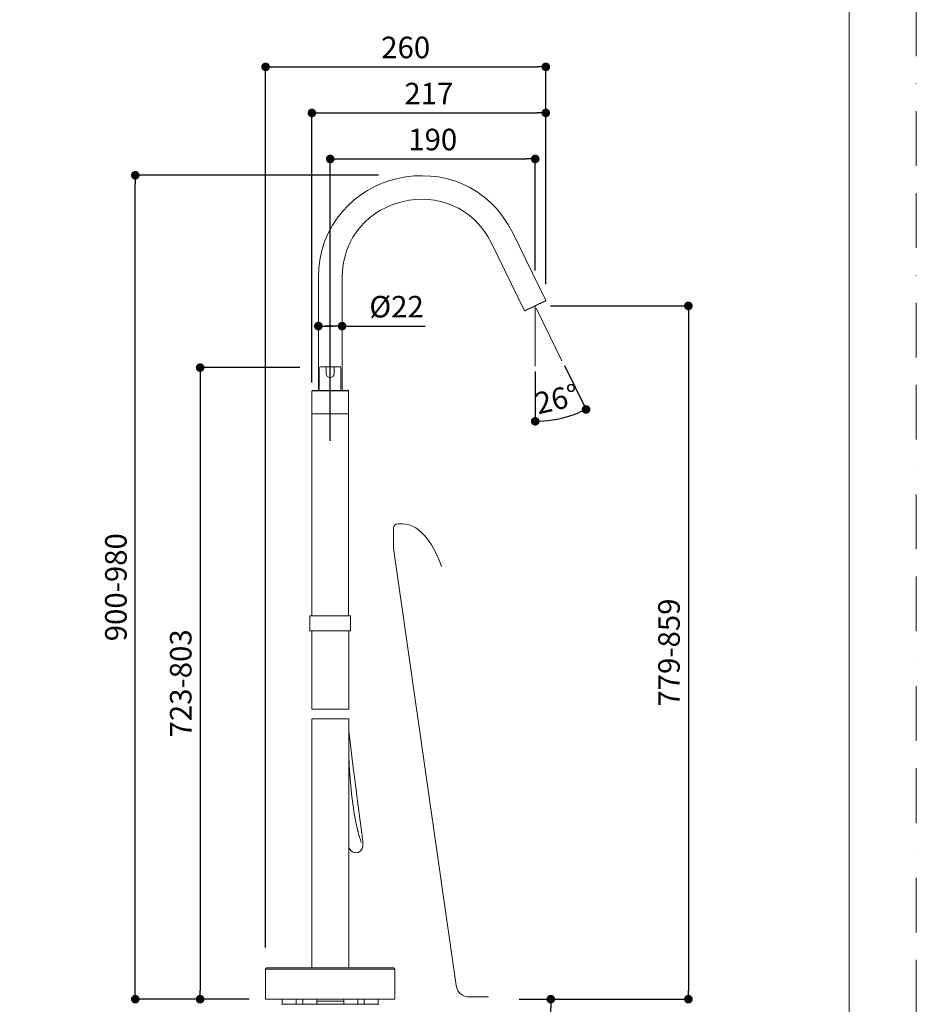
# Model space of a CAD drawing. Units: millimetres. Extents: x 0 to 1696, y 0 to 2376.
# Drawn here: x 848 to 1680, y 658 to 1571 of the extents above; entities that cross this region are included whole.
import ezdxf

# ---------------------------------------------------------------- set-up
doc = ezdxf.new("R2010")
doc.units = ezdxf.units.MM
doc.header["$LTSCALE"] = 4
doc.header["$PDMODE"] = 1
doc.header["$PDSIZE"] = -2
doc.linetypes.add('BORDER', pattern=[44.45, 12.7, -6.35, 12.7, -6.35, 0, -6.35])
doc.layers.add('BORDER', color=4, linetype='BORDER', lineweight=20, plot=False)
for name, color, linetype, lineweight in [('DIM', 3, 'Continuous', 13), ('MODEL', 7, 'Continuous', 20), ('TEMPLATE', 7, 'Continuous', 20)]:
    doc.layers.add(name, color=color, linetype=linetype, lineweight=lineweight)
doc.styles.add('ＭＳ ゴシック', font='msgothic.ttc', dxfattribs={"bigfont": 'ＭＳ ゴシック'})
doc.dimstyles.new('tfrom線あり', dxfattribs={"dimtxt": 20, "dimasz": 8, "dimexe": 0, "dimexo": 5, "dimgap": 8, "dimtad": 1, "dimdec": 0, "dimzin": 11, "dimdsep": 46, "dimtxsty": 'ＭＳ ゴシック', "dimblk": 'DOT', "dimcen": 0, "dimazin": 0, "dimtfac": 1, "dimtdec": 0, "dimtix": 1, "dimtofl": 0, "dimtmove": 0, "dimatfit": 0, "dimldrblk": 'DOT', "dimfxl": 1, "dimfrac": 2, "dimtolj": 1, "dimtzin": 11, "dimarcsym": 0})

# ---------------------------------------------------------------- blocks, each defined once
blk = doc.blocks.new('_DOT')
at = {"color": 0, "linetype": 'ByBlock', "lineweight": -2}
blk.add_line((-0.5, 0), (-1, 0), dxfattribs=at)
at = {"color": 0, "linetype": 'ByBlock', "lineweight": -2, "const_width": 0.5}
blk.add_lwpolyline([(-0.25, 0, 1), (0.25, 0, 1)], format="xyb", close=True, dxfattribs=at)
blk = doc.blocks.new('*D62')
at = {"layer": 'Defpoints', "color": 0, "transparency": 16777216}
for p in [(1336.21, 1527.59), (1336.21, 1320.85), (1076.21, 705.34)]:
    blk.add_point(p, dxfattribs=at)
at = {"layer": 'DIM', "color": 0, "lineweight": -2, "transparency": 16777216}
for p, q in [((1076.21, 710.34), (1076.21, 1527.59)), ((1084.21, 1527.59), (1328.21, 1527.59)), ((1336.21, 1325.85), (1336.21, 1527.59))]:
    blk.add_line(p, q, dxfattribs=at)
at = {"layer": 'DIM', "color": 0, "lineweight": -2, "transparency": 16777216, "xscale": 8, "yscale": 8, "zscale": 8, "rotation": 180}
blk.add_blockref('_DOT', (1076.21, 1527.59), dxfattribs=at)
at = {"layer": 'DIM', "color": 0, "lineweight": -2, "transparency": 16777216, "xscale": 8, "yscale": 8, "zscale": 8}
blk.add_blockref('_DOT', (1336.21, 1527.59), dxfattribs=at)
at = {"layer": 'DIM', "color": 0, "transparency": 16777216, "insert": (1206.21, 1545.59), "char_height": 20, "attachment_point": 5, "style": 'ＭＳ ゴシック'}
blk.add_mtext('\\A1;260', dxfattribs=at)
blk = doc.blocks.new('*D74')
at = {"layer": 'Defpoints', "color": 0, "transparency": 16777216}
for p in [(955.3, 1426.95), (1185.9, 1426.95), (1034.75, 662.28)]:
    blk.add_point(p, dxfattribs=at)
at = {"layer": 'DIM', "color": 0, "lineweight": -2, "transparency": 16777216}
for p, q in [((1180.9, 1426.95), (955.3, 1426.95)), ((955.3, 670.28), (955.3, 1418.95)), ((1029.75, 662.28), (955.3, 662.28))]:
    blk.add_line(p, q, dxfattribs=at)
at = {"layer": 'DIM', "color": 0, "lineweight": -2, "transparency": 16777216, "xscale": 8, "yscale": 8, "zscale": 8}
for p, rotation in [((955.3, 1426.95), 90), ((955.3, 662.28), 270)]:
    blk.add_blockref('_DOT', p, dxfattribs=dict(at, rotation=rotation))
at = {"layer": 'DIM', "color": 0, "transparency": 16777216, "insert": (937.3, 1044.61), "char_height": 20, "attachment_point": 5, "rotation": 90, "style": 'ＭＳ ゴシック'}
blk.add_mtext('\\A1;900-980', dxfattribs=at)
blk = doc.blocks.new('*D75')
at = {"layer": 'Defpoints', "color": 0, "transparency": 16777216}
for p in [(1336.21, 1484.79), (1336.21, 1424.82), (1119.19, 1229.58)]:
    blk.add_point(p, dxfattribs=at)
at = {"layer": 'DIM', "color": 0, "lineweight": -2, "transparency": 16777216}
for p, q in [((1119.19, 1234.58), (1119.19, 1484.79)), ((1127.19, 1484.79), (1328.21, 1484.79)), ((1336.21, 1429.82), (1336.21, 1484.79))]:
    blk.add_line(p, q, dxfattribs=at)
at = {"layer": 'DIM', "color": 0, "lineweight": -2, "transparency": 16777216, "xscale": 8, "yscale": 8, "zscale": 8, "rotation": 180}
blk.add_blockref('_DOT', (1119.19, 1484.79), dxfattribs=at)
at = {"layer": 'DIM', "color": 0, "lineweight": -2, "transparency": 16777216, "xscale": 8, "yscale": 8, "zscale": 8}
blk.add_blockref('_DOT', (1336.21, 1484.79), dxfattribs=at)
at = {"layer": 'DIM', "color": 0, "transparency": 16777216, "insert": (1227.7, 1502.79), "char_height": 20, "attachment_point": 5, "style": 'ＭＳ ゴシック'}
blk.add_mtext('\\A1;217', dxfattribs=at)
blk = doc.blocks.new('*D76')
at = {"layer": 'Defpoints', "color": 0}
for p in [(1113.01, 1248.45), (1015.47, 662.28), (1065.96, 662.28)]:
    blk.add_point(p, dxfattribs=at)
at = {"layer": 'DIM', "color": 0, "lineweight": -2}
for p, q in [((1108.01, 1248.45), (1015.47, 1248.45)), ((1015.47, 1240.45), (1015.47, 670.28)), ((1060.96, 662.28), (1015.47, 662.28))]:
    blk.add_line(p, q, dxfattribs=at)
at = {"layer": 'DIM', "color": 0, "lineweight": -2, "xscale": 8, "yscale": 8, "zscale": 8}
for p, rotation in [((1015.47, 1248.45), 90), ((1015.47, 662.28), 270)]:
    blk.add_blockref('_DOT', p, dxfattribs=dict(at, rotation=rotation))
at = {"layer": 'DIM', "color": 0, "insert": (997.47, 955.37), "char_height": 20, "attachment_point": 5, "rotation": 90, "style": 'ＭＳ ゴシック'}
blk.add_mtext('\\A1;723-803', dxfattribs=at)
blk = doc.blocks.new('*D82')
at = {"layer": 'Defpoints', "color": 0}
for p in [(1315.33, 662.28), (1340.86, 662.28), (1193.57, 582.3)]:
    blk.add_point(p, dxfattribs=at)
at = {"layer": 'DIM', "color": 0, "lineweight": -2}
for p, q in [((1320.33, 662.28), (1340.86, 662.28)), ((1340.86, 590.3), (1340.86, 654.28)), ((1340.86, 590.3), (1340.86, 598.3)), ((1198.57, 582.3), (1340.86, 582.3)), ((1340.86, 582.3), (1340.86, 466.85))]:
    blk.add_line(p, q, dxfattribs=at)
at = {"layer": 'DIM', "color": 0, "lineweight": -2, "xscale": 8, "yscale": 8, "zscale": 8}
for p, rotation in [((1340.86, 662.28), 90), ((1340.86, 582.3), 270)]:
    blk.add_blockref('_DOT', p, dxfattribs=dict(at, rotation=rotation))
at = {"layer": 'DIM', "color": 0, "insert": (1322.86, 512.59), "char_height": 20, "attachment_point": 5, "rotation": 90, "style": 'ＭＳ ゴシック'}
blk.add_mtext('\\A1;82-162', dxfattribs=at)
blk = doc.blocks.new('*D77')
at = {"layer": 'Defpoints', "color": 0, "transparency": 16777216}
for p in [(1335.71, 1305.72), (1306.48, 662.28), (1468.52, 662.28)]:
    blk.add_point(p, dxfattribs=at)
at = {"layer": 'DIM', "color": 0, "lineweight": -2, "transparency": 16777216}
for p, q in [((1340.71, 1305.72), (1468.52, 1305.72)), ((1468.52, 1297.72), (1468.52, 670.28)), ((1311.48, 662.28), (1468.52, 662.28))]:
    blk.add_line(p, q, dxfattribs=at)
at = {"layer": 'DIM', "color": 0, "lineweight": -2, "transparency": 16777216, "xscale": 8, "yscale": 8, "zscale": 8}
for p, rotation in [((1468.52, 1305.72), 90), ((1468.52, 662.28), 270)]:
    blk.add_blockref('_DOT', p, dxfattribs=dict(at, rotation=rotation))
at = {"layer": 'DIM', "color": 0, "transparency": 16777216, "insert": (1450.52, 984), "char_height": 20, "attachment_point": 5, "rotation": 90, "style": 'ＭＳ ゴシック'}
blk.add_mtext('\\A1;779-859', dxfattribs=at)
blk = doc.blocks.new('*D79')
at = {"layer": 'Defpoints', "color": 0, "transparency": 16777216}
for p in [(1326.41, 1442.13), (1326.41, 1333.73), (1136.19, 1175.46)]:
    blk.add_point(p, dxfattribs=at)
at = {"layer": 'DIM', "color": 0, "lineweight": -2, "transparency": 16777216}
for p, q in [((1136.19, 1180.46), (1136.19, 1442.13)), ((1144.19, 1442.13), (1318.41, 1442.13)), ((1326.41, 1338.73), (1326.41, 1442.13))]:
    blk.add_line(p, q, dxfattribs=at)
at = {"layer": 'DIM', "color": 0, "lineweight": -2, "transparency": 16777216, "xscale": 8, "yscale": 8, "zscale": 8, "rotation": 180}
blk.add_blockref('_DOT', (1136.19, 1442.13), dxfattribs=at)
at = {"layer": 'DIM', "color": 0, "lineweight": -2, "transparency": 16777216, "xscale": 8, "yscale": 8, "zscale": 8}
blk.add_blockref('_DOT', (1326.41, 1442.13), dxfattribs=at)
at = {"layer": 'DIM', "color": 0, "transparency": 16777216, "insert": (1231.3, 1460.13), "char_height": 20, "attachment_point": 5, "style": 'ＭＳ ゴシック'}
blk.add_mtext('\\A1;190', dxfattribs=at)
blk = doc.blocks.new('*D80')
at = {"layer": 'Defpoints', "color": 0}
for p in [(1125.19, 1290.28), (1147.19, 1290.78), (1147.19, 1286.98)]:
    blk.add_point(p, dxfattribs=at)
at = {"layer": 'DIM', "color": 0, "lineweight": -2}
for p, q in [((1125.19, 1285.28), (1125.19, 1286.98)), ((1139.19, 1286.98), (1131.19, 1286.98)), ((1133.19, 1286.98), (1139.19, 1286.98)), ((1147.19, 1285.78), (1147.19, 1286.98)), ((1147.19, 1286.98), (1224.25, 1286.98))]:
    blk.add_line(p, q, dxfattribs=at)
at = {"layer": 'DIM', "color": 0, "lineweight": -2, "xscale": 8, "yscale": 8, "zscale": 8, "rotation": 180}
blk.add_blockref('_DOT', (1125.19, 1286.98), dxfattribs=at)
at = {"layer": 'DIM', "color": 0, "lineweight": -2, "xscale": 8, "yscale": 8, "zscale": 8}
blk.add_blockref('_DOT', (1147.19, 1286.98), dxfattribs=at)
at = {"layer": 'DIM', "color": 0, "insert": (1197.72, 1304.98), "char_height": 20, "attachment_point": 5, "style": 'ＭＳ ゴシック'}
blk.add_mtext('\\A1;%%c22', dxfattribs=at)
blk = doc.blocks.new('*D84')
at = {"layer": 'Defpoints', "color": 0}
for p in [(1326.41, 1305.72), (1327.15, 1303.54), (1351.22, 1254.86), (1326.41, 1249.8), (1342.63, 1199.85)]:
    blk.add_point(p, dxfattribs=at)
at = {"layer": 'DIM', "color": 0, "lineweight": -2}
for p, q in [((1326.41, 1244.8), (1326.41, 1198.61)), ((1353.43, 1250.37), (1373.58, 1209.63))]:
    blk.add_line(p, q, dxfattribs=at)
blk.add_arc((1326.41, 1305.04), 106.43, 274.3077, 291.99966, dxfattribs=at)
at = {"layer": 'DIM', "color": 0, "lineweight": -2, "xscale": 8, "yscale": 8, "zscale": 8}
for p, rotation in [((1373.58, 1209.63), 24.15351272651757), ((1326.41, 1198.61), 182.1538500087581)]:
    blk.add_blockref('_DOT', p, dxfattribs=dict(at, rotation=rotation))
at = {"layer": 'DIM', "color": 0, "insert": (1346.45, 1219.28), "char_height": 20, "attachment_point": 5, "rotation": 13.15368, "style": 'ＭＳ ゴシック'}
blk.add_mtext('\\A1;26%%d', dxfattribs=at)

msp = doc.modelspace()

# ---------------------------------------------------------------- linework, layer by layer
at = {"layer": 'BORDER'}
msp.add_lwpolyline([(0, 0), (0, 2376), (1680, 2376), (1680, 0)], close=True, dxfattribs=at)
at = {"layer": 'DIM'}
for p, q in [((1326.40686688, 1305.71803377), (1326.40686688, 1249.80370303)), ((1327.14695924, 1303.5433231), (1351.2178002, 1254.85542986))]:
    msp.add_line(p, q, dxfattribs=at)
at = {"layer": 'MODEL'}
for points in [[(1305.52376457, 1373.61838892), (1260.96953977, 1463.28604549), (1125.96910052, 1432.23404368), (1125.19054264, 1331.98923664)], [(1285.75868602, 1363.98322653), (1251.51500386, 1432.87056824), (1147.7902492, 1409.02774195), (1147.18811719, 1331.98923664)], [(1305.52376457, 1373.61838892), (1305.52376457, 1373.61838892), (1336.20584965, 1310.72296304), (1336.20584965, 1310.72296304)], [(1285.75868602, 1363.98322653), (1285.75868602, 1363.98322653), (1316.43643922, 1301.08346877), (1316.43643922, 1301.08346877)], [(1125.19487452, 1227.74833133), (1125.19487452, 1227.74833133), (1125.19487452, 1331.98923664), (1125.19487452, 1331.98923664)], [(1147.18811719, 1227.41280714), (1147.18811719, 1227.41280714), (1147.18811719, 1331.98923664), (1147.18811719, 1331.98923664)], [(1336.20584965, 1310.72296304), (1336.20584965, 1310.72296304), (1316.43643922, 1301.08346877), (1316.43643922, 1301.08346877)], [(1317.10748758, 1301.1866464), (1317.10748758, 1301.1866464), (1335.70689526, 1310.24973742), (1335.70689526, 1310.24973742)], [(1335.70689526, 1310.24973742), (1335.78867599, 1310.3014575), (1335.82726915, 1310.4218314), (1335.74561968, 1310.49928025)], [(1316.89246856, 1301.30281968), (1316.89666918, 1301.19951078), (1317.01717434, 1301.1307257), (1317.1031557, 1301.1781139)], [(1126.86816356, 1249.03600181), (1126.43799425, 1249.04466558), (1126.07240941, 1248.67041697), (1126.07661003, 1248.24024767)], [(1126.07240941, 1228.06232735), (1126.07240941, 1228.06232735), (1126.07240941, 1248.24024767), (1126.07240941, 1248.24024767)], [(1126.89389233, 1249.03600181), (1126.89389233, 1249.03600181), (1145.2824816, 1249.03600181), (1145.2824816, 1249.03600181)], [(1132.27934426, 1248.28330398), (1132.27934426, 1248.28330398), (1132.27934426, 1249.07905812), (1132.27934426, 1249.07905812)], [(1132.27934426, 1248.28330398), (1132.27934426, 1248.28330398), (1132.27934426, 1243.08727356), (1132.27934426, 1243.08727356)], [(1132.27934426, 1243.08727356), (1132.3696575, 1238.08893462), (1139.80251581, 1238.08460274), (1139.89282905, 1243.08727356)], [(1139.89282905, 1248.28330398), (1139.89282905, 1248.28330398), (1139.90149282, 1249.07905812), (1139.90149282, 1249.07905812)], [(1139.89282905, 1243.08727356), (1139.89282905, 1243.08727356), (1139.89282905, 1248.28330398), (1139.89282905, 1248.28330398)], [(1146.09556328, 1248.24024767), (1146.11275956, 1248.66608509), (1145.74284283, 1249.03600181), (1145.30834164, 1249.0403337)], [(1146.09556328, 1228.06232735), (1146.09556328, 1228.06232735), (1146.09556328, 1248.24024767), (1146.09556328, 1248.24024767)], [(1153.18423364, 1226.81487574), (1153.18423364, 1226.81487574), (1119.19429492, 1226.81487574), (1119.19429492, 1226.81487574)], [(1119.49542656, 1227.11600739), (1119.32766447, 1227.11600739), (1119.19442619, 1226.98263784), (1119.19442619, 1226.81487574)], [(1119.19442619, 1018.17829868), (1119.19442619, 1018.17829868), (1119.19442619, 1226.81487574), (1119.19442619, 1226.81487574)], [(1152.88743388, 1227.11600739), (1152.88743388, 1227.11600739), (1119.49542656, 1227.11600739), (1119.49542656, 1227.11600739)], [(1153.18423364, 1226.81487574), (1153.18423364, 1226.98263784), (1153.05099536, 1227.11600739), (1152.88743388, 1227.11600739)], [(1153.18423364, 1018.17829868), (1153.18423364, 1018.17829868), (1153.18423364, 1226.81487574), (1153.18423364, 1226.81487574)], [(1119.19442619, 1205.62171911), (1119.19442619, 1205.62171911), (1153.18423364, 1205.62171911), (1153.18423364, 1205.62171911)], [(1199.17086841, 1103.47954644), (1196.78780659, 1103.47954644), (1194.85211034, 1101.5438502), (1194.85211034, 1099.16078837)], [(1194.85211034, 1099.16078837), (1194.85211034, 1099.16078837), (1194.85211034, 1081.88628116), (1194.85211034, 1081.88628116)], [(1199.17086841, 1103.47954644), (1199.17086841, 1103.47954644), (1203.12811099, 1103.47954644), (1203.12811099, 1103.47954644)], [(1203.12811099, 1103.47954644), (1221.04360591, 1103.47954644), (1233.50053193, 1080.78086287), (1239.47945211, 1063.88913677)], [(1194.85211034, 1081.88628116), (1194.85211034, 1081.54642509), (1194.87797038, 1081.20670029), (1194.92522731, 1080.86684423)], [(1252.99453949, 674.90647339), (1252.99453949, 674.90647339), (1194.92522731, 1080.86684423), (1194.92522731, 1080.86684423)], [(1117.39643138, 1018.17829868), (1117.34051068, 1018.17409806), (1117.29312248, 1018.13537364), (1117.29312248, 1018.07945294)], [(1117.29312248, 1004.28043019), (1117.29312248, 1004.28043019), (1117.29312248, 1018.07945294), (1117.29312248, 1018.07945294)], [(1117.29312248, 1018.07512105), (1117.29312248, 1018.07512105), (1155.08540607, 1018.07512105), (1155.08540607, 1018.07512105)], [(1117.45235208, 1018.17829868), (1117.45235208, 1018.17829868), (1154.93063964, 1018.17829868), (1154.93063964, 1018.17829868)], [(1155.08553734, 1018.07945294), (1155.08553734, 1018.13104175), (1155.03814915, 1018.17829868), (1154.98222845, 1018.17829868)], [(1155.08553734, 1004.28043019), (1155.08553734, 1004.28043019), (1155.08553734, 1018.07945294), (1155.08553734, 1018.07945294)], [(1117.29312248, 1004.28043019), (1117.29312248, 1004.28043019), (1155.08540607, 1004.28043019), (1155.08540607, 1004.28043019)], [(1117.29312248, 1004.28043019), (1117.29312248, 1004.22450949), (1117.34051068, 1004.18145318), (1117.39643138, 1004.18145318)], [(1117.45235208, 1004.18145318), (1117.45235208, 1004.18145318), (1154.93063964, 1004.18145318), (1154.93063964, 1004.18145318)], [(1119.04386037, 931.42705086), (1119.04386037, 931.42705086), (1119.04386037, 1004.18145318), (1119.04386037, 1004.18145318)], [(1153.33479946, 931.28514881), (1153.33479946, 931.28514881), (1153.33479946, 1004.18145318), (1153.33479946, 1004.18145318)], [(1154.98222845, 1004.18145318), (1155.03814915, 1004.18145318), (1155.08553734, 1004.22450949), (1155.08553734, 1004.28043019)], [(1119.38371644, 931.42232517), (1119.38371644, 931.42232517), (1153.29187442, 931.42232517), (1153.29187442, 931.42232517)], [(1118.98793967, 922.42368734), (1118.98793967, 922.42368734), (1153.48969717, 922.42368734), (1153.48969717, 922.42368734)], [(1119.04386037, 691.26964389), (1119.04386037, 691.26964389), (1119.04386037, 922.28651098), (1119.04386037, 922.28651098)], [(1153.33479946, 691.26964389), (1153.33479946, 691.26964389), (1153.33479946, 922.35962795), (1153.33479946, 922.35962795)], [(1157.92016536, 874.60952218), (1157.92016536, 874.60952218), (1153.33479946, 911.29205559), (1153.33479946, 911.29205559)], [(1153.33479946, 887.64285144), (1153.33479946, 887.64285144), (1154.1864743, 873.91694565), (1154.1864743, 873.91694565)], [(1154.14774988, 874.54926959), (1154.14774988, 874.54926959), (1153.33479946, 874.49768078), (1153.33479946, 874.49768078)], [(1154.1864743, 873.91642058), (1155.42959403, 855.8504911), (1157.24478511, 837.23808778), (1161.53335126, 819.60652823)], [(1165.17239719, 819.03445687), (1162.62590516, 837.37578921), (1160.22997895, 856.23327221), (1157.92016536, 874.60466521)], [(1161.53335126, 819.6070533), (1161.53335126, 819.6070533), (1161.62799638, 819.14249145), (1161.62799638, 819.14249145)], [(1161.53335126, 819.6070533), (1161.53335126, 819.6070533), (1161.85167917, 818.39832612), (1161.85167917, 818.39832612)], [(1161.63232827, 819.14209765), (1161.67525331, 818.79790969), (1161.67525331, 818.44085735), (1161.63232827, 818.09680067)], [(1161.85167917, 818.39832612), (1161.85167917, 818.39832612), (1161.94199241, 817.93376427), (1161.94199241, 817.93376427)], [(1161.85167917, 818.39793231), (1161.88607171, 818.24303461), (1161.92912802, 818.0881369), (1161.96785245, 817.93337046)], [(1162.13561454, 817.30577222), (1162.13561454, 817.30577222), (1161.97205306, 817.93376427), (1161.97205306, 817.93376427)], [(1162.13561454, 817.30537841), (1162.99582189, 814.15662309), (1163.80444042, 810.88329327), (1165.0131676, 807.84651062)], [(1165.16373342, 819.03931383), (1165.13367277, 819.21560842), (1165.08628457, 819.38337051), (1165.03036387, 819.54680072)], [(1165.29277109, 818.16611083), (1165.25404666, 818.33387292), (1165.21099035, 818.50163501), (1165.15506965, 818.66939711)], [(1165.16373342, 819.03931383), (1165.16373342, 819.03931383), (1165.20678973, 818.81129916), (1165.20678973, 818.81129916)], [(1165.20678973, 818.81077408), (1165.19392535, 818.88389105), (1165.18526158, 818.9613399), (1165.17239719, 819.03445687)], [(1165.32716363, 817.93376427), (1165.32716363, 817.93376427), (1165.20678973, 818.81129916), (1165.20678973, 818.81129916)], [(1165.29277109, 818.16611083), (1165.29277109, 818.16611083), (1165.32716363, 817.93376427), (1165.32716363, 817.93376427)], [(1077.20809031, 691.26964389), (1076.65754711, 691.27391014), (1076.20584964, 690.82227831), (1076.20584964, 690.27173511)], [(1196.17267892, 690.27173511), (1196.17267892, 690.27173511), (1076.20584964, 690.27173511), (1076.20584964, 690.27173511)], [(1076.20584964, 690.27173511), (1076.20584964, 690.27173511), (1076.20584964, 662.28231036), (1076.20584964, 662.28231036)], [(1195.17490141, 691.26964389), (1195.17490141, 691.26964389), (1077.20809031, 691.26964389), (1077.20809031, 691.26964389)], [(1196.17281019, 690.27173511), (1196.17281019, 690.82227831), (1195.72544461, 691.26964389), (1195.17490141, 691.26964389)], [(1196.17281019, 690.27173511), (1196.17281019, 690.27173511), (1196.17281019, 662.28231036), (1196.17281019, 662.28231036)], [(1252.99453949, 674.90647339), (1253.8548781, 668.88016502), (1259.01664725, 664.40237426), (1265.10307694, 664.40237426)], [(1076.20584964, 662.28231036), (1076.20584964, 662.28231036), (1196.17281019, 662.28231036), (1196.17281019, 662.28231036)], [(1091.7038902, 657.78299145), (1091.7038902, 657.78299145), (1091.7038902, 662.28231036), (1091.7038902, 662.28231036)], [(1104.69849503, 657.78299145), (1104.69849503, 657.78299145), (1104.69849503, 662.28231036), (1104.69849503, 662.28231036)], [(1110.69474275, 657.78299145), (1110.69474275, 657.78299145), (1110.69474275, 662.28231036), (1110.69474275, 662.28231036)], [(1123.69367947, 657.78299145), (1123.69367947, 657.78299145), (1123.69367947, 662.28231036), (1123.69367947, 662.28231036)], [(1148.68498036, 660.58322692), (1148.68498036, 660.58322692), (1123.69367947, 660.58322692), (1123.69367947, 660.58322692)], [(1148.68498036, 660.38107229), (1148.68498036, 660.38107229), (1123.69367947, 660.38107229), (1123.69367947, 660.38107229)], [(1148.68498036, 657.78299145), (1148.68498036, 657.78299145), (1148.68498036, 662.28231036), (1148.68498036, 662.28231036)], [(1161.68391708, 657.78299145), (1161.68391708, 657.78299145), (1161.68391708, 662.28231036), (1161.68391708, 662.28231036)], [(1167.68003353, 657.78299145), (1167.68003353, 657.78299145), (1167.68003353, 662.28231036), (1167.68003353, 662.28231036)], [(1180.67476963, 657.78299145), (1180.67476963, 657.78299145), (1180.67476963, 662.28231036), (1180.67476963, 662.28231036)], [(1265.10307694, 664.40237426), (1265.10307694, 664.40237426), (1283.13907702, 664.40237426), (1283.13907702, 664.40237426)], [(1091.7038902, 657.78299145), (1091.7038902, 657.78299145), (1091.20060392, 657.28403706), (1091.20060392, 657.28403706)], [(1180.67476963, 657.78299145), (1180.67476963, 657.78299145), (1091.7038902, 657.78299145), (1091.7038902, 657.78299145)], [(1180.67476963, 657.78299145), (1180.67476963, 657.78299145), (1181.17792464, 657.28403706), (1181.17792464, 657.28403706)]]:
    msp.add_open_spline(points, degree=3, dxfattribs=at)
msp.add_open_spline([(1153.33479946, 803.77296349), (1153.45950524, 803.42024303), (1154.30264758, 801.70836085), (1154.5091341, 801.37283666), (1154.5091341, 801.37283666), (1155.66194059, 799.97481923), (1155.66194059, 799.97481923), (1155.66194059, 799.97481923), (1156.78455515, 799.12747627), (1156.78455515, 799.12747627), (1156.78455515, 799.12747627), (1158.40625537, 798.43923164), (1158.40625537, 798.43923164), (1158.47504045, 798.43489975), (1160.3074278, 798.18548819), (1160.31609157, 798.23274512), (1160.31609157, 798.23274512), (1162.04096942, 798.54240926), (1162.04096942, 798.54240926), (1162.04096942, 798.54240926), (1163.60661767, 799.32963091), (1163.60661767, 799.32963091), (1163.65400587, 799.32096714), (1164.90565809, 800.54689059), (1164.94438252, 800.55555436), (1164.94438252, 800.55555436), (1165.86484245, 802.0696138), (1165.86484245, 802.0696138), (1165.86484245, 802.0696138), (1166.17883847, 802.92995241), (1166.17883847, 802.92995241), (1166.17883847, 802.92995241), (1166.47143761, 804.49140005), (1166.47143761, 804.49140005), (1166.65639598, 808.80569497), (1165.8778381, 813.66200059), (1165.32716363, 817.93337046)], degree=3, knots=[0, 0, 0, 0, 1, 1, 1, 2, 2, 2, 3, 3, 3, 4, 4, 4, 5, 5, 5, 6, 6, 6, 7, 7, 7, 8, 8, 8, 9, 9, 9, 10, 10, 10, 11, 11, 11, 12, 12, 12, 12], dxfattribs=at)
at = {"layer": 'TEMPLATE', "flags": 128}
msp.add_lwpolyline([(1617.76171564, 2317.71733881), (57.76171564, 2317.71733881), (57.76171564, 77.71733881), (1617.76171564, 77.71733881), (1617.76171564, 2317.71733881)], dxfattribs=at)

# ---------------------------------------------------------------- dimensions: what is measured, and where the dimension line sits
at = {"layer": 'DIM'}
for base, p1, p2, override, picture, middle in [((1336.2058496467, 1527.5881933025), (1076.2058496426, 705.3422301483), (1336.2058496467, 1320.8514892733), {"dimdec": 8, "dimpost": '<>'}, '*D62', (1206.2058496446, 1527.5881933025)), ((1336.20584965, 1484.78960395), (1119.19429492, 1229.58452549), (1336.20584965, 1424.81834665), {"dimpost": '<>'}, '*D75', (1227.70007228, 1484.78960395)), ((1147.18811719, 1286.97959481), (1125.19487452, 1290.28348408), (1147.18811719, 1290.78348408), {"dimpost": '%%c<>', "dimtofl": 1}, '*D80', (1197.71603597, 1286.97959481))]:
    dim = msp.add_linear_dim(base=base, p1=p1, p2=p2, dimstyle='tfrom線あり', override=override, dxfattribs=at)
    dim.commit()
    dim.dimension.update_dxf_attribs({"geometry": picture, "text_midpoint": middle, "dimtype": 160})
dim = msp.add_linear_dim(base=(1326.40712579, 1442.12830272), p1=(1136.18932991, 1175.45525962), p2=(1326.40712579, 1333.72890866), dimstyle='tfrom線あり', override={"dimpost": '<>'}, dxfattribs=at)
dim.commit()
dim.dimension.update_dxf_attribs({"geometry": '*D79', "text_midpoint": (1231.29822785, 1460.12830272)})
for base, p1, p2, text, picture, middle in [((955.30009814, 1426.95137556), (1034.74566631, 662.27751903), (1185.9021938, 1426.95137556), '900-980', '*D74', (937.30009814, 1044.6144473)), ((1468.52432828, 662.27751903), (1335.70689526, 1305.71556652), (1306.4811436, 662.27751903), '779-859', '*D77', (1450.52432828, 983.99654278))]:
    dim = msp.add_linear_dim(base=base, p1=p1, p2=p2, angle=90, text=text, dimstyle='tfrom線あり', override={"dimpost": '<>'}, dxfattribs=at)
    dim.commit()
    dim.dimension.update_dxf_attribs({"geometry": picture, "text_midpoint": middle})
dim = msp.add_angular_dim_2l(base=(1342.63266434, 1199.85308821), line1=((1327.14695924, 1303.5433231), (1351.2178002, 1254.85542986)), line2=((1326.40686688, 1305.71803377), (1326.40686688, 1249.80370303)), dimstyle='tfrom線あり', override={"dimpost": '<>', "dimadec": 0}, dxfattribs=at)
dim.commit()
dim.dimension.update_dxf_attribs({"geometry": '*D84', "text_midpoint": (1350.62677691, 1201.40139808), "dimtype": 162})
for base, p1, p2, text, override, picture, middle in [((1015.47177846, 662.27751903), (1113.00621951, 1248.45487288), (1065.958994, 662.27751903), '723-803', {"dimpost": '<>'}, '*D76', (1015.47177846, 955.36619596)), ((1340.86447034, 662.27751903), (1193.57039746, 582.30101118), (1315.33346898, 662.27751903), '82-162', {"dimpost": '<>', "dimtofl": 1}, '*D82', (1340.86447034, 512.58527514))]:
    dim = msp.add_linear_dim(base=base, p1=p1, p2=p2, angle=90, text=text, dimstyle='tfrom線あり', override=override, dxfattribs=at)
    dim.commit()
    dim.dimension.update_dxf_attribs({"geometry": picture, "text_midpoint": middle, "dimtype": 160})

doc.saveas('drawing.dxf')
